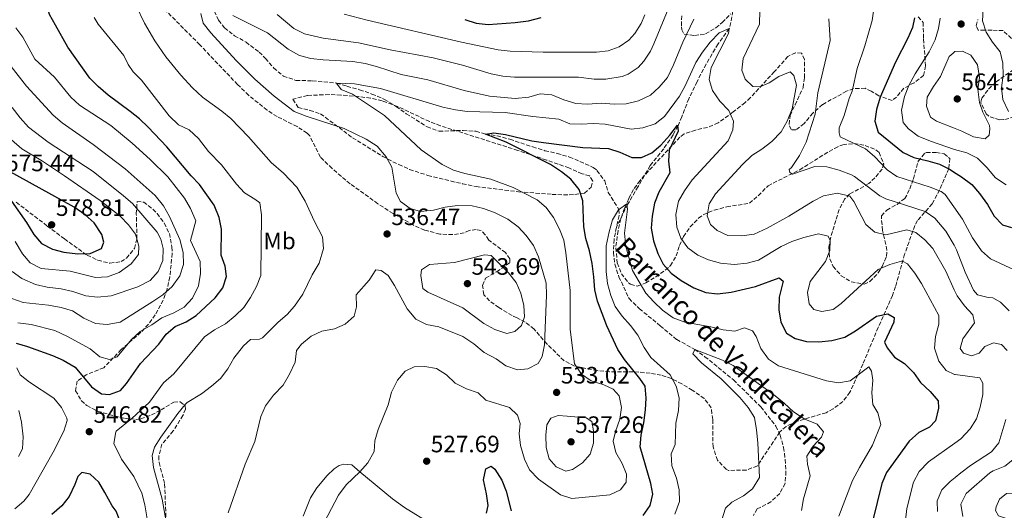
# Model space of a CAD drawing. Units: metres. Extents: x 589590 to 591354, y 4657301 to 4659628.
# Drawn here: x 590721 to 591137, y 4657572 to 4657779 of the extents above; entities that cross this region are included whole.
import ezdxf
from ezdxf.enums import TextEntityAlignment as Align

# ---------------------------------------------------------------- set-up
doc = ezdxf.new("R2010")
doc.units = ezdxf.units.M
doc.header["$MEASUREMENT"] = 0
doc.linetypes.add('DGN Style 3', pattern=[2.435891, 1.739922, -0.695969])
for name, color, linetype, lineweight in [('Barranco lineal', 142, 'DGN Style 3', 13), ('Cota de punto acotado terreno', 7, 'Continuous', 0), ('Curva de nivel directora', 30, 'Continuous', 30), ('Curva de nivel intermedia', 30, 'Continuous', 0), ('Etiqueta de uso rústico', 92, 'Continuous', 0), ('Límite de Autonomía', 7, 'Continuous', 0), ('Línea de cambio de uso (parcela vista)', 92, 'Continuous', 0), ('Punto acotado terreno (símbolo)', 7, 'Continuous', 0), ('Texto de arroyo-regatas y barrancos', 142, 'Continuous', 0), ('Vaguada', 142, 'DGN Style 3', 13), ('Zona arbolada', 92, 'DGN Style 3', 0)]:
    doc.layers.add(name, color=color, linetype=linetype, lineweight=lineweight)
doc.styles.add('Style-Arial', font='arial.ttf')

# ---------------------------------------------------------------- blocks, each defined once
blk = doc.blocks.new('5PATER')
at = {"layer": 'Límite de Autonomía', "linetype": 'Continuous', "lineweight": 0}
h = blk.add_hatch(color=51, dxfattribs=at)
edge = h.paths.add_edge_path()
edge.add_ellipse((0, 0), major_axis=(-0.11, -0.111), ratio=0.999422, start_angle=0, end_angle=360)

msp = doc.modelspace()

# ---------------------------------------------------------------- linework, layer by layer
at = {"layer": 'Barranco lineal', "color": 142, "linetype": 'DGN Style 3', "lineweight": 13}
for points in [[(590803.54, 4657783.02, 534.53), (590805.35, 4657779.19, 533.82), (590807.89, 4657776, 533.04), (590812.15, 4657772.63, 532.57), (590816.95, 4657769.93, 532.41), (590822.49, 4657765.79, 531.94), (590825.23, 4657763.07, 531.55), (590828.65, 4657759.03, 531.08), (590832.75, 4657755.62, 531), (590838.08, 4657753.81, 530.53), (590844.98, 4657753.62, 530.53), (590855.25, 4657752.67, 530), (590859.61, 4657751.31, 529.76), (590864.98, 4657749.85, 528.59), (590870.18, 4657748.04, 527.65), (590875.5, 4657745.75, 527.33), (590880.41, 4657742.81, 527.26), (590884.71, 4657739.72, 526.94), (590893.45, 4657734.18, 526.55), (590898.57, 4657732.33, 526.32), (590908.73, 4657732.64, 526), (590914.15, 4657732.31, 526), (590918.15, 4657731.05, 525), (590923.04, 4657730.4, 525.31), (590928.45, 4657728.91, 525.16), (590938.13, 4657725.69, 523.74), (590943.3, 4657724.08, 523.51), (590948.42, 4657722.91, 522.73), (590953.63, 4657721.42, 522.33), (590963.7, 4657717.03, 522.26), (590965.3, 4657715.73, 522.02), (590968.55, 4657711.37, 520.92), (590970.03, 4657706.46, 520.61), (590974.55, 4657699.26, 520), (590974.65, 4657696.69, 519.14), (590973.52, 4657691.72, 518.51)], [(590973.52, 4657691.72, 518.51), (590972.51, 4657686.59, 518.59), (590972.26, 4657681.13, 518.59), (590972.82, 4657676.07, 518.59), (590974.57, 4657670.84, 518.59), (590978.83, 4657661.61, 518.51), (590983.2, 4657657.31, 517.1), (590992.01, 4657650.13, 516.24), (590998.98, 4657644.28, 515.92), (591006.59, 4657640.13, 515), (591010.9, 4657637.04, 514.06), (591023.01, 4657627.21, 513.04), (591034.59, 4657615.79, 512.02), (591040.9, 4657607.66, 511.31), (591042.71, 4657603.87, 511.16), (591044.19, 4657598.64, 511.16), (591044.83, 4657593.66, 511.16), (591045.18, 4657588.6, 511.16), (591044.77, 4657583.47, 511.16), (591042.53, 4657579.27, 510.92), (591038.84, 4657575.69, 510.77), (591033.04, 4657572.69, 510.37), (591031.41, 4657569.96, 510)]]:
    msp.add_polyline3d(points, dxfattribs=at)
at = {"layer": 'Curva de nivel directora', "color": 30, "linetype": 'Continuous', "lineweight": 30, "flags": 128}
for points, elevation in [([(590775.61, 4657733.98), (590771.91, 4657737.51), (590768.02, 4657740.65), (590758.64, 4657747.54), (590754.42, 4657751.15), (590750.97, 4657754.77), (590741.64, 4657767.84), (590736.39, 4657777.08), (590733.94, 4657781.68), (590731.02, 4657791.7), (590728.46, 4657796), (590724.47, 4657800.07), (590721.42, 4657804.43), (590717.64, 4657807.8)], 550), ([(590909.48, 4657779.56), (590914.24, 4657778.01), (590919.33, 4657777.35), (590930.74, 4657778.23), (590936.33, 4657778.95), (590941.68, 4657780.43)], 550), ([(591099.43, 4657780.25), (591098.63, 4657776.2), (591096.68, 4657771.6), (591091.47, 4657761.46), (591085, 4657746.7), (591083.39, 4657741.54), (591082.77, 4657736.57), (591084.1, 4657731.94), (591094.74, 4657723.29), (591099.28, 4657721.18), (591105.19, 4657719.83), (591109.99, 4657718.34), (591114.5, 4657716.18), (591116.04, 4657715.17), (591119.34, 4657713), (591123.68, 4657709.79), (591126.97, 4657706.02), (591130.31, 4657701.34), (591133.15, 4657696.38), (591136.62, 4657692.81), (591140.5, 4657691.69)], 550), ([(590719.84, 4657642.69), (590724.65, 4657641.31), (590735.16, 4657637.61), (590739.73, 4657635.58), (590744.81, 4657632.61), (590751.7, 4657624.34), (590755.81, 4657621.33), (590759.26, 4657621.02), (590763.89, 4657622.74), (590766.41, 4657625.77), (590772.35, 4657634.12), (590780.12, 4657642.3), (590783.21, 4657646.53), (590787.02, 4657649.79), (590791.63, 4657651.72), (590795.94, 4657654.4), (590803.9, 4657661.96), (590807.19, 4657666.1), (590808.64, 4657670.99), (590808.08, 4657675.25), (590806.5, 4657680), (590806.57, 4657690.91), (590805.54, 4657695.9), (590803.46, 4657701.06), (590797.23, 4657709.82), (590793.78, 4657713.44), (590783.45, 4657725.76), (590775.61, 4657733.98)], 550), ([(590984.85, 4657569.89), (590987.78, 4657574.16), (590988.95, 4657579.02), (590988.11, 4657583.47), (590983.59, 4657598.96), (590984, 4657603.95), (590985.09, 4657609.07), (590985.78, 4657614.52), (590986.14, 4657619.57), (590985.65, 4657624.54), (590983.45, 4657627.87), (590976.89, 4657635.91), (590974.07, 4657640.1), (590969.47, 4657650.15), (590965.52, 4657660.46), (590964.35, 4657665.32), (590964.03, 4657670.84), (590963.26, 4657676.46), (590962.18, 4657681.72), (590960.58, 4657687.04), (590959.69, 4657691.96), (590959.36, 4657702.94), (590957.76, 4657707.67), (590954.19, 4657712.1), (590950.28, 4657715.22), (590945.59, 4657718.26), (590926.87, 4657727.73), (590918.15, 4657731.05), (590921.65, 4657731.7), (590926.6, 4657730.98), (590937.76, 4657728.31), (590942.69, 4657727.51), (590959.28, 4657725.5), (590970.12, 4657725), (590975, 4657723.51), (590979.96, 4657721.18), (590984.09, 4657721.26), (590988.45, 4657723.23), (590992.32, 4657726.39), (590996.1, 4657730.59), (590999.31, 4657734.86), (590999.57, 4657732.4), (590995.8, 4657724.33), (590995.56, 4657719.72), (590996.1, 4657714.73), (590991.43, 4657706.59), (590989.56, 4657701.95), (590988.61, 4657696.45), (590988.25, 4657691.42), (590989.2, 4657685.93), (590990.95, 4657680.62), (590993.28, 4657676.1), (590996.58, 4657672.35), (591000.82, 4657669.24), (591006.27, 4657666.15), (591011.27, 4657664.18), (591016.25, 4657663.67), (591022.07, 4657664.33), (591032.23, 4657666.65), (591042.36, 4657670.32), (591044.03, 4657668.94), (591042.24, 4657662.14), (591042.16, 4657656.8), (591042.95, 4657651.65), (591045.44, 4657646.93), (591049.07, 4657644.77), (591053.9, 4657643.46), (591059, 4657643.29), (591064.58, 4657643.84), (591069.99, 4657645.36), (591074.58, 4657647.93), (591083.4, 4657654.18), (591088.18, 4657655.1), (591090.9, 4657653.67), (591090.8, 4657651.7), (591086.79, 4657643.15), (591087.89, 4657640.73), (591090.98, 4657636.8), (591095.32, 4657634.1), (591099.03, 4657630.34), (591102.02, 4657626.16), (591106.15, 4657622.38), (591109.48, 4657618.34), (591109.7, 4657615.25), (591108.4, 4657609.96), (591105.81, 4657607.21), (591101.35, 4657604.94), (591097.21, 4657601.31), (591087.66, 4657588.07), (591085.65, 4657583.49), (591081.73, 4657567.45)], 525), ([(590717.85, 4657702.72), (590724.23, 4657693.71), (590727.31, 4657688.7), (590730.51, 4657684.87), (590735.13, 4657682.53), (590739.96, 4657681.27), (590745.87, 4657680.51), (590751.12, 4657680.66), (590755.88, 4657682.79), (590756.83, 4657685.39), (590756.01, 4657688.73), (590752.81, 4657693.65), (590749.03, 4657696.94), (590744.31, 4657700.22), (590716, 4657715.86)], 575), ([(590918.55, 4657570.97), (590919.26, 4657574.18), (590918.63, 4657579.14), (590917.27, 4657585.07), (590918.32, 4657589.6), (590920.62, 4657590.78), (590922.13, 4657589.56), (590925.1, 4657584.88), (590926.86, 4657580.2), (590928.96, 4657571.92)], 525), ([(590757.3, 4657579.59), (590754.73, 4657583.99), (590751.13, 4657587.46), (590747.59, 4657588.07), (590745.85, 4657586.48), (590744.65, 4657582.99), (590742.28, 4657577.92), (590739.1, 4657574.06), (590734.93, 4657570.29)], 550), ([(590794.33, 4657479.88), (590794.82, 4657479.95), (590799.57, 4657481.46), (590803.97, 4657484.88), (590805.46, 4657488.84), (590805.42, 4657493.82), (590804.43, 4657498.72), (590803.03, 4657503.57), (590801.11, 4657508.21), (590798.62, 4657513.71), (590795.99, 4657517.96), (590792.09, 4657522.3), (590787.33, 4657526.01), (590778.05, 4657530.51), (590773.97, 4657533.41), (590764.43, 4657546.93), (590763.04, 4657551.9), (590764.72, 4657560.86), (590764.1, 4657566.66), (590762.02, 4657571.77), (590760.42, 4657573.98), (590757.3, 4657579.59)], 550)]:
    msp.add_lwpolyline(points, dxfattribs=dict(at, elevation=elevation))
at = {"layer": 'Curva de nivel intermedia', "color": 30, "linetype": 'Continuous', "lineweight": 0, "flags": 128}
for points, elevation in [([(590830.08, 4657781.67), (590837.23, 4657775.76), (590841.68, 4657773.42), (590849.57, 4657771.63), (590864.51, 4657769.65), (590877.85, 4657766.76), (590896.11, 4657763.36), (590908.51, 4657760.26), (590920.6, 4657756.61), (590925.52, 4657755.6), (590930.5, 4657755.19), (590957.48, 4657755.1), (590964.08, 4657754.27), (590969.07, 4657754.33), (590975.99, 4657755.49), (590978.48, 4657756.47), (590982.66, 4657759.28), (590985.06, 4657761.94), (590987.85, 4657766.13), (590989.39, 4657769.27), (590998.08, 4657790.54)], 540), ([(590838.38, 4657708.72), (590832.83, 4657714.61), (590827.55, 4657719.07), (590817.94, 4657729.95), (590810.56, 4657737.64), (590806.71, 4657740.82), (590798.6, 4657746.7), (590794.3, 4657750.72), (590789.35, 4657755.97), (590783, 4657763.7), (590778.46, 4657770.47), (590774.08, 4657778.04), (590770.56, 4657785.32)], 540), ([(590823.19, 4657611.72), (590825.22, 4657616.29), (590828.59, 4657620.81), (590832.7, 4657625.04), (590835.31, 4657629.63), (590837.69, 4657634.67), (590838.31, 4657639.63), (590840.36, 4657642.35), (590844.53, 4657645.65), (590849.06, 4657647.76), (590854.31, 4657648.77), (590858.87, 4657650.81), (590862.72, 4657654.14), (590863.71, 4657658.16), (590863.58, 4657663.17), (590868.95, 4657669.39), (590871.76, 4657673.7), (590874.04, 4657673.52), (590876.99, 4657671.41), (590879.66, 4657667.17), (590885.09, 4657657.2), (590888.79, 4657652.92), (590893.28, 4657650.71), (590898.51, 4657649.7), (590908.55, 4657645.55), (590913.3, 4657642.5), (590917.64, 4657638.77), (590922.64, 4657636.11), (590926.7, 4657633.21), (590931.75, 4657631.49), (590936, 4657631.86), (590940.46, 4657634.12), (590942.19, 4657637.1), (590943.15, 4657642.01), (590943.99, 4657663.09), (590943.76, 4657668.09), (590940.61, 4657679.3), (590938.48, 4657684.06), (590935.43, 4657688.3), (590932.05, 4657691.98), (590927.6, 4657695.09), (590922.23, 4657697.81), (590917.35, 4657699.66), (590912.49, 4657700.83), (590906.28, 4657700.96), (590901.06, 4657700.29), (590896.15, 4657698.97), (590890.64, 4657698.34), (590886.28, 4657699.7), (590882.2, 4657702.58), (590880.48, 4657706.17), (590878.61, 4657717.11), (590876.22, 4657721.5), (590872.35, 4657726.04), (590867.76, 4657729.01), (590858.49, 4657733.4), (590842.44, 4657738.71), (590837.24, 4657740.72), (590828.87, 4657747.18), (590820.75, 4657754.32), (590812.75, 4657762.18), (590802.1, 4657773.87), (590798.88, 4657778), (590797.79, 4657782.1)], 535), ([(590858.5, 4657781.82), (590868.17, 4657779.26), (590907.99, 4657769.98), (590923.59, 4657766.65), (590928.57, 4657766.19), (590942.59, 4657765.68), (590965.06, 4657765.67), (590969.98, 4657766.31), (590974.67, 4657767.97), (590978.82, 4657770.79), (590981.27, 4657773.59), (590983.97, 4657777.86), (590985.55, 4657781.52)], 545), ([(591034.19, 4657783.26), (591034.02, 4657777.52), (591027.1, 4657763.09), (591026.49, 4657758.13), (591027.87, 4657754.26), (591031.17, 4657751.26), (591034.1, 4657751.07), (591038.01, 4657752.76), (591042.21, 4657755.49), (591046.92, 4657757.46), (591048.51, 4657755.8), (591049.6, 4657751.81), (591047.79, 4657741.83), (591045.69, 4657736.63), (591043.08, 4657732.12), (591039.23, 4657727.98), (591034.91, 4657724.69), (591030.68, 4657722.01), (591026.77, 4657718.22), (591015.35, 4657705.88), (591012.69, 4657701.66), (591011.85, 4657696.56), (591013.26, 4657692.89), (591016.05, 4657690.3), (591020.66, 4657688.31), (591026.49, 4657688.09), (591031.73, 4657688.86), (591037.21, 4657691.31), (591046.36, 4657696.43), (591056.62, 4657702.78), (591061.09, 4657704.98), (591067.01, 4657706.1), (591072.18, 4657704.93), (591073.8, 4657702.62), (591078.89, 4657692.9), (591082.73, 4657689.71), (591087.32, 4657688.49), (591096.21, 4657690.66), (591100.02, 4657689.5), (591103.88, 4657686.42), (591107.31, 4657682.77), (591112.67, 4657673.14), (591116.28, 4657665.32), (591117.48, 4657662.73), (591120.61, 4657658.57), (591124.19, 4657654.76), (591124.84, 4657651.31), (591119.88, 4657644.65), (591118.8, 4657640.48), (591120.23, 4657638.54), (591123.59, 4657637.43), (591126.89, 4657638.6), (591129.28, 4657641.31), (591132.91, 4657642.88), (591136.32, 4657642.13), (591138.62, 4657639.62)], 535), ([(591082.32, 4657783.98), (591081.53, 4657779.05), (591078.45, 4657768.41), (591075.19, 4657758.85), (591073.17, 4657749.18), (591071.91, 4657746.08), (591069.79, 4657739.01), (591067.71, 4657733.79), (591067.69, 4657731.58), (591068.14, 4657729.91), (591078.78, 4657724.9), (591082.53, 4657721.6), (591087.9, 4657715.98), (591092.08, 4657713.2), (591106.15, 4657708.62), (591110.82, 4657706.78), (591112.42, 4657705.59), (591116.11, 4657700.39), (591119.85, 4657695.14), (591124.04, 4657687.24), (591127.79, 4657681.71), (591131.62, 4657678.46), (591141.65, 4657673.78)], 545), ([(591139.21, 4657740.63), (591136.81, 4657745.75), (591136.33, 4657750.69), (591136.94, 4657756.06), (591136.87, 4657761.08), (591135.68, 4657765.93), (591132.49, 4657769.91), (591129.84, 4657774.19), (591128.26, 4657778.94), (591128.52, 4657783.92)], 555), ([(590822.73, 4657702.01), (590820.75, 4657703.63), (590816.3, 4657706.23), (590812.88, 4657709.88), (590806.6, 4657718.1), (590801.17, 4657723.76), (590796.85, 4657729.22), (590792.98, 4657732.88), (590788.42, 4657734.97), (590784.5, 4657738.85), (590772.85, 4657753.92), (590769.27, 4657757.41), (590767.18, 4657760.45), (590765.26, 4657764.26), (590754.41, 4657777.54), (590752.74, 4657780.36)], 545), ([(590811.33, 4657781.28), (590826.09, 4657773.9), (590834.79, 4657766.96), (590839.5, 4657764.35), (590844.34, 4657763.1), (590849.63, 4657762.42), (590862.08, 4657761.73), (590867.25, 4657760.92), (590872.09, 4657759.69), (590882.58, 4657756.33), (590893.84, 4657754.1), (590909.13, 4657749.47), (590919.85, 4657747.19), (590930.74, 4657746.18), (590936.44, 4657746.77), (590941.27, 4657748.17), (590946.25, 4657747.75), (590951.28, 4657745.54), (590956.29, 4657744.06), (590961.28, 4657743.76), (590967.01, 4657744.17), (590972.58, 4657743.76), (590977.58, 4657743.87), (590982.85, 4657745.1), (590987.91, 4657747.53), (590991.64, 4657751), (590995.03, 4657755.05), (590997.68, 4657760.44), (591001.52, 4657770.01), (591006.17, 4657779.67)], 535), ([(591063.26, 4657779.8), (591063.85, 4657770.71), (591058.61, 4657748.56), (591057.45, 4657739.52), (591053.75, 4657727.69), (591050.87, 4657722.06), (591047.54, 4657717.01), (591046.53, 4657716.09), (591046.8, 4657714.91), (591047.95, 4657714.2), (591057.41, 4657717.35), (591062.41, 4657717.3), (591067.65, 4657715.8), (591072.9, 4657713.9), (591074.07, 4657713.2), (591084.78, 4657705.01), (591087.39, 4657703.7), (591104.02, 4657698.33), (591108.13, 4657695.51), (591112.72, 4657690.08), (591116.19, 4657684.14), (591117.3, 4657682.24), (591120.94, 4657672.72), (591124.42, 4657665.11), (591126.07, 4657663.17), (591130.61, 4657662.08), (591132.61, 4657661.98), (591135.88, 4657660.03), (591139.52, 4657656.42)], 540), ([(591110.31, 4657780.13), (591109.7, 4657775.78), (591108.21, 4657771), (591105.74, 4657765.8), (591099.78, 4657756.52), (591097.08, 4657751.61), (591095.2, 4657746.99), (591093.98, 4657741.2), (591094.77, 4657735.97), (591097, 4657733.26), (591101.1, 4657730.26), (591106.26, 4657728.08), (591116.43, 4657724.58), (591121.59, 4657723.13), (591126.06, 4657720.89), (591130.1, 4657716.99), (591133.66, 4657712.58), (591138.25, 4657709.73)], 555), ([(590720.45, 4657651.32), (590726.14, 4657650.66), (590736.15, 4657648.06), (590741.47, 4657645.61), (590751.02, 4657640.4), (590755.16, 4657636.92), (590759.28, 4657635.79), (590762.46, 4657637.01), (590768.51, 4657644.3), (590772.22, 4657647.65), (590777.2, 4657650.44), (590781.36, 4657653.5), (590786.44, 4657655.58), (590790.82, 4657657.98), (590794.39, 4657661.76), (590796.85, 4657667.01), (590797.7, 4657672.22), (590797.6, 4657677.22), (590793.56, 4657686.15), (590795.78, 4657694.43), (590793.54, 4657699.67), (590790.97, 4657703.96), (590783.94, 4657713.08), (590776.46, 4657720.41), (590768.9, 4657727.23), (590759.78, 4657734.73), (590746.53, 4657743.32), (590742.85, 4657746.71), (590736, 4657755.14), (590727.72, 4657762.72), (590722.58, 4657772), (590719.66, 4657776.05)], 555), ([(590880.97, 4657627.17), (590884.25, 4657630.95), (590888.08, 4657632.8), (590892.5, 4657632.96), (590897.41, 4657632.03), (590901.66, 4657629.35), (590905.36, 4657625.86), (590910.12, 4657623.49), (590915.04, 4657621.72), (590918.38, 4657618.72), (590928.27, 4657615.54), (590931.65, 4657612.38), (590932.86, 4657608.75), (590932.42, 4657604.46), (590932.92, 4657599.49), (590934.65, 4657593.73), (590936.76, 4657589.19), (590940.6, 4657585.28), (590949.81, 4657578.66), (590954.62, 4657577.18), (590970.72, 4657578.71), (590975.25, 4657580.78), (590977.64, 4657584.03), (590977.71, 4657587.44), (590975.94, 4657591.95), (590973.25, 4657596.51), (590972.13, 4657601.41), (590973.17, 4657605.5), (590974.99, 4657610.58), (590975.71, 4657615.53), (590974.67, 4657620.46), (590972.17, 4657623.25), (590968.17, 4657625.09), (590962.81, 4657626.83), (590958.71, 4657629.67), (590955.81, 4657634.04), (590954.02, 4657648.57), (590954, 4657664.96), (590952.18, 4657680.91), (590951.22, 4657686.26), (590949.42, 4657690.97), (590946.98, 4657695.89), (590943.84, 4657700.09), (590940.02, 4657703.34), (590929.87, 4657708.57), (590920.39, 4657712.03), (590909.41, 4657714.45), (590904.63, 4657715.9), (590899.79, 4657718.22), (590890.92, 4657724.49), (590875.43, 4657738.9), (590862.03, 4657747.96), (590857.11, 4657750.01), (590855.25, 4657752.67), (590862.8, 4657752.37), (590873.85, 4657750.42), (590900.13, 4657742.5), (590905.52, 4657741.38), (590910.48, 4657740.72), (590926.52, 4657740.24), (590938.17, 4657738.48), (590949.12, 4657737.45), (590953.76, 4657735.37), (590958.65, 4657735.24), (590963.83, 4657735.64), (590968.82, 4657735.28), (590979.71, 4657733.12), (590984.66, 4657733.74), (590989.83, 4657735.41), (590993.76, 4657738.58), (591000.1, 4657747.11), (591002.54, 4657751.48), (591007.02, 4657761.38), (591009.95, 4657765.77), (591013.07, 4657769.91), (591016.92, 4657773.85), (591021.23, 4657775.74), (591020.81, 4657773.62), (591013.5, 4657759.19), (591012.69, 4657754.24), (591014.17, 4657749.47), (591017.26, 4657744.95), (591021.08, 4657741.1), (591023.01, 4657736.51), (591022.65, 4657732.94), (591020.7, 4657728.32), (591005.52, 4657711.74), (591002.23, 4657707.11), (590999.72, 4657702.8), (590998.65, 4657697.11), (590999.08, 4657691.81), (591000.77, 4657687.06), (591003.72, 4657683.03), (591007.88, 4657679.93), (591012.48, 4657677.95), (591017.51, 4657676.58), (591023.34, 4657676.05), (591028.77, 4657676.53), (591033.59, 4657677.88), (591043.08, 4657683.62), (591047.6, 4657685.77)], 530), ([(591119.75, 4657766.21), (591116.53, 4657765.94), (591115.8, 4657765.31), (591114.11, 4657763.85), (591110.42, 4657755.41), (591107.52, 4657751.27), (591104.87, 4657746.73), (591104.63, 4657742.92), (591106.29, 4657738.21), (591108.79, 4657736.51), (591115.95, 4657733.72), (591119.49, 4657732.35), (591124.44, 4657729.94), (591129.4, 4657729.05), (591131.12, 4657730.64), (591131.39, 4657733.29), (591131.15, 4657734.75), (591128.34, 4657740.34), (591126.98, 4657744.47), (591126.32, 4657750.05), (591127.02, 4657755.01), (591126.07, 4657760.33), (591123.34, 4657764.42), (591119.75, 4657766.21)], 560), ([(590717.92, 4657661.7), (590722.73, 4657660), (590733.52, 4657658.82), (590738.85, 4657657.85), (590743.64, 4657656.44), (590748.36, 4657653.39), (590753.32, 4657651.1), (590758.31, 4657650.69), (590763.77, 4657651.67), (590777.52, 4657660.31), (590781.76, 4657663.24), (590785.77, 4657666.66), (590789.02, 4657671.16), (590790.49, 4657675.95), (590790.4, 4657681.09), (590789, 4657686.5), (590784.63, 4657696.33), (590782.06, 4657700.85), (590778.53, 4657705.14), (590765.83, 4657716.41), (590752.31, 4657726.65), (590739.27, 4657735.84), (590735.51, 4657739.14), (590724.16, 4657751.31), (590717.73, 4657759.63)], 560), ([(590733.28, 4657727.72), (590725.03, 4657733.98), (590721.53, 4657737.93), (590718.12, 4657742.41)], 565), ([(590719.38, 4657685.73), (590722.47, 4657680.52), (590725.76, 4657676.77), (590730.41, 4657674.25), (590742.63, 4657673.2), (590753.37, 4657670.45), (590758.35, 4657670.82), (590763.32, 4657672.59), (590768.47, 4657676.34), (590771.53, 4657680.29), (590771.67, 4657683.81), (590770.23, 4657688.8), (590767.25, 4657692.76), (590763.78, 4657696.36), (590755.31, 4657703.05), (590740.27, 4657713.4), (590730.97, 4657719.62), (590722.23, 4657724.84), (590717.79, 4657728.71)], 570), ([(590718.18, 4657673.03), (590722.19, 4657670.05), (590728, 4657667.6), (590732.85, 4657666.36), (590738.86, 4657665.69), (590743.74, 4657664.58), (590749.23, 4657662.71), (590754.22, 4657662.24), (590759.94, 4657662.8), (590771.23, 4657666.53), (590776.47, 4657669.29), (590779.87, 4657673.07), (590781.85, 4657677.67), (590781.93, 4657682.73), (590781, 4657686.67), (590779.42, 4657689.69), (590768.93, 4657701.71), (590765.24, 4657705.08), (590752.36, 4657715.34), (590733.28, 4657727.72)], 565), ([(590783.23, 4657567.29), (590781.52, 4657576.86), (590777.83, 4657590.15), (590777.26, 4657595.23), (590778.22, 4657598.78), (590780.89, 4657603.05), (590788.08, 4657613.03), (590791.25, 4657616.9), (590792.08, 4657617.71), (590798.1, 4657621.28), (590802.42, 4657624.53), (590806.15, 4657627.86), (590809.21, 4657631.95), (590811.78, 4657636.37), (590815.93, 4657641.62), (590818.91, 4657644.32), (590822.64, 4657644.51), (590823.98, 4657645.04), (590830.56, 4657651.69), (590834.37, 4657654.81), (590837.48, 4657658.43), (590840.95, 4657663.46), (590844.95, 4657671.7), (590847.9, 4657676.58), (590849.68, 4657682.8), (590849.28, 4657687.74), (590845.9, 4657694.14), (590842, 4657702.78), (590838.38, 4657708.72)], 540), ([(590775.11, 4657568.46), (590774.18, 4657574.49), (590772.86, 4657579.31), (590769.51, 4657586.35), (590764.34, 4657593.7), (590761.11, 4657600.35), (590761.87, 4657605.33), (590762.14, 4657605.64), (590768.76, 4657610.87), (590776.17, 4657617.89), (590782.08, 4657625.96), (590786.45, 4657629.85), (590799.42, 4657645.49), (590803.62, 4657648.43), (590808.23, 4657650.88), (590812.31, 4657654.31), (590815.97, 4657657.82), (590818.81, 4657662.12), (590821.39, 4657666.65), (590823.24, 4657671.31), (590823.49, 4657697), (590822.73, 4657702.01)], 545), ([(590998.58, 4657608.94), (590999.71, 4657614.27), (591000.04, 4657619.69), (590998.83, 4657624.53), (590996.23, 4657629.4), (590987.99, 4657636.74), (590985.17, 4657640.87), (590982.53, 4657646.18), (590979.51, 4657650.16), (590975.9, 4657654.15), (590973.01, 4657658.22), (590971.19, 4657662.88), (590969.71, 4657667.98), (590969.15, 4657673.06), (590969.22, 4657683.89), (590970.49, 4657689.76), (590971.9, 4657694.84), (590974.4, 4657699.15), (590977.94, 4657701.61), (590978.2, 4657699.36), (590976.86, 4657689.26), (590977.45, 4657683.59), (590980.36, 4657673.45), (590985.95, 4657663.93), (590989.28, 4657660.21), (590992.99, 4657656.77), (590997.56, 4657653.49), (591002.47, 4657651.66), (591013.35, 4657649.71), (591018.56, 4657648.34), (591023.61, 4657647.85), (591027.68, 4657649.18), (591031.08, 4657647.91), (591032.58, 4657645.53), (591034.55, 4657640.57), (591037.8, 4657635.96), (591042.07, 4657633.16), (591062.24, 4657626.79), (591067.41, 4657625.98), (591072.31, 4657626.86), (591080.16, 4657632.69), (591081.38, 4657630.96), (591081.87, 4657627.06), (591081.46, 4657621.76), (591081.85, 4657616.78), (591083.99, 4657613.35), (591085.27, 4657608.45), (591081.74, 4657599.64), (591076.18, 4657590.19), (591073.34, 4657584.75), (591067.5, 4657569.59)], 520), ([(591047.6, 4657685.77), (591052.7, 4657687.45), (591058.87, 4657688.94), (591062.99, 4657688.02), (591063.9, 4657686.08), (591063.74, 4657681.91), (591061.89, 4657677.31), (591055.35, 4657668.82), (591054.27, 4657664.21), (591054.94, 4657659.31), (591056.97, 4657656.93), (591060.33, 4657656.17), (591065.12, 4657657.05), (591068.51, 4657659.55), (591084.18, 4657673.82), (591089.13, 4657675.98), (591093.95, 4657677.43), (591094.41, 4657677.46), (591096.48, 4657676.28), (591099.61, 4657672.37), (591102.47, 4657667.95), (591109.77, 4657654.48), (591109.82, 4657650.75), (591108.33, 4657645.58), (591108, 4657640.59), (591109.76, 4657635.09), (591112.89, 4657631.17), (591116.45, 4657629.58), (591116.65, 4657629.49), (591127.08, 4657628.14), (591128.34, 4657625.81), (591128.34, 4657621.08), (591127.2, 4657615.67), (591125.63, 4657610.79), (591123.05, 4657606.51), (591119.09, 4657602.34), (591116.59, 4657600.56), (591105.44, 4657592.63), (591101.43, 4657588.49), (591099.13, 4657584.04), (591096.23, 4657572.96), (591095.63, 4657567.99)], 530), ([(590917.77, 4657680.1), (590905.14, 4657676.8), (590894.49, 4657675.97), (590891.18, 4657673.79), (590890.84, 4657671.31), (590891.71, 4657665.88), (590893.79, 4657664.34), (590908.62, 4657657.66), (590917.51, 4657651.12), (590922.06, 4657648.51), (590927.22, 4657646.81), (590930.64, 4657647.67), (590933.4, 4657650.25), (590934.71, 4657653.85), (590934.36, 4657658.67), (590933.08, 4657663.82), (590931.16, 4657668.44), (590927.89, 4657672.43), (590920.55, 4657679.76), (590917.77, 4657680.1)], 540), ([(591142.33, 4657652.28), (591144.31, 4657648.47), (591148.96, 4657642.75), (591152.13, 4657635.45), (591153.19, 4657631.1), (591153.08, 4657626.89), (591149.44, 4657614.2), (591145.51, 4657608.43), (591143.57, 4657603.82), (591143.17, 4657598.77), (591141.76, 4657593.98), (591137.68, 4657590.79), (591132.68, 4657588.82), (591131.38, 4657588.01), (591121.28, 4657579.29), (591119.08, 4657574.76), (591119.97, 4657569.53)], 540), ([(591018.06, 4657568.09), (591019.59, 4657573.1), (591022.26, 4657575.52), (591027.15, 4657578.21), (591031.08, 4657581.27), (591034.04, 4657586.01), (591033.33, 4657600.63), (591032.78, 4657606.13), (591031.86, 4657611.32), (591029.18, 4657615.54), (591025.72, 4657619.84), (591017.76, 4657627.66), (591009.51, 4657634.4), (591005.85, 4657638.29), (591006.59, 4657640.13), (591018.35, 4657635.56), (591022.85, 4657633.37), (591039.94, 4657621.12), (591044.44, 4657617.47), (591048.42, 4657613.7), (591053.13, 4657610.6), (591058.37, 4657608.55), (591061.07, 4657605.23), (591060.21, 4657603.07), (591056.68, 4657599.21), (591053.93, 4657594.99), (591054.32, 4657591.61), (591055.39, 4657586.69), (591052.62, 4657576.93), (591051.75, 4657572.01)], 515), ([(590720.04, 4657632.3), (590721.53, 4657629.36), (590725.43, 4657626.23), (590735.78, 4657619.57), (590738.9, 4657615.61), (590741.29, 4657611.08), (590741.4, 4657610.14), (590739.92, 4657605.58), (590735.38, 4657596.66), (590725.26, 4657578.77), (590723.03, 4657576.06), (590719.24, 4657572.8)], 545), ([(590848.63, 4657564.36), (590856.06, 4657578.58), (590859.35, 4657582.93), (590865.12, 4657588.45), (590868.49, 4657592.14), (590871.15, 4657596.98), (590871.38, 4657601.52), (590872.8, 4657606.32), (590876.98, 4657616.72), (590878.39, 4657622.05), (590880.97, 4657627.17)], 530), ([(590720.91, 4657614.28), (590722.12, 4657609.4), (590722.78, 4657603.17), (590722.46, 4657598.17), (590720.75, 4657594.82)], 540), ([(590809.43, 4657571.08), (590816.53, 4657591.58), (590820.64, 4657601.19), (590823.19, 4657611.72)], 535), ([(590948.83, 4657612.26), (590945.77, 4657611.01), (590944.14, 4657608.21), (590943.74, 4657603.88), (590943.85, 4657598.74), (590945.09, 4657593.87), (590948.11, 4657590.47), (590952.15, 4657588.71), (590954.93, 4657589.41), (590959.12, 4657592.14), (590962.42, 4657595.89), (590963.78, 4657600.57), (590963.86, 4657605.66), (590963.14, 4657609.64), (590960.66, 4657611.15), (590952.68, 4657611.95), (590948.83, 4657612.26)], 535), ([(590998.23, 4657570.57), (591000.2, 4657575.86), (591000.09, 4657580.75), (590998.93, 4657585.66), (590996.97, 4657590.98), (590996.64, 4657595.98), (590998.29, 4657599.92), (590998.58, 4657608.94)], 520), ([(591138.16, 4657610.52), (591135.14, 4657600.6), (591132.05, 4657596.89), (591123.13, 4657591.06), (591119.1, 4657588.02), (591116.66, 4657586.04), (591114.52, 4657584.29), (591111, 4657580.74), (591109.07, 4657576.19), (591109.15, 4657571.69)], 535), ([(591139.2, 4657568.4), (591135.04, 4657569.77), (591133.77, 4657571.99), (591133.95, 4657573.63), (591135.38, 4657576.79), (591138.37, 4657579.21), (591143.79, 4657579.48), (591145.94, 4657577.62), (591146.88, 4657574.2), (591145.84, 4657570.83), (591143.34, 4657568.97), (591139.2, 4657568.4)], 545)]:
    msp.add_lwpolyline(points, dxfattribs=dict(at, elevation=elevation))
at = {"layer": 'Línea de cambio de uso (parcela vista)', "color": 92, "linetype": 'Continuous', "lineweight": 0}
msp.add_polyline3d([(590841.07, 4657569.7, 530.11), (590844.16, 4657577.37, 530.42), (590846.82, 4657581.58, 530.67), (590851.24, 4657586.78, 530.97), (590854.24, 4657589.68, 530.87), (590856.36, 4657591.13, 530.92), (590858.32, 4657591.62, 530.87), (590861.73, 4657591.36, 530.47), (590865.12, 4657588.45, 530.32), (590878.83, 4657576.92, 528.12), (590883.95, 4657573.36, 527.31), (590895.31, 4657566.29, 526.15)], dxfattribs=at)
at = {"layer": 'Vaguada', "color": 142, "linetype": 'DGN Style 3', "lineweight": 13}
msp.add_polyline3d([(591022.69, 4657783.1, 531.8), (591021.92, 4657778.28, 530.66), (591021.23, 4657775.74, 530), (591016.45, 4657769.19, 530.86), (591011.43, 4657760.69, 530), (591007.59, 4657753.24, 530), (591004.09, 4657746.01, 529.76), (591001.14, 4657738.46, 526.55), (590999.53, 4657734.59, 525.05), (590997.43, 4657730.73, 525), (590993.49, 4657724.93, 525), (590987.8, 4657717.81, 525), (590982.66, 4657708.94, 523.01), (590978.25, 4657701.38, 520.12), (590973.52, 4657691.72, 518.51)], dxfattribs=at)
at = {"layer": 'Zona arbolada', "color": 92, "linetype": 'DGN Style 3', "lineweight": 0}
for points in [[(591101.05, 4657780.66, 555.78), (591103.16, 4657778.3, 555.8), (591103.3, 4657771.32, 556.4), (591104.17, 4657759.95, 559.61), (591103.36, 4657755.85, 559.41), (591099.32, 4657752.83, 559.04), (591095.04, 4657750.48, 558.51), (591091.94, 4657746.77, 557.28), (591090.01, 4657745.34, 556.4), (591084.43, 4657747.34, 555), (591081.23, 4657749.18, 551.42), (591078.65, 4657750.47, 549.28), (591073.73, 4657750.35, 548.61), (591070.73, 4657749.21, 548.27), (591060.61, 4657743.6, 547.17), (591056.59, 4657739.95, 545.76), (591052.87, 4657735.59, 543.47), (591049.39, 4657732.86, 541.54), (591047.36, 4657732.98, 541.05), (591046.45, 4657735.2, 541.05), (591046.9, 4657738.94, 540.95), (591048.99, 4657743.43, 540.18), (591052.4, 4657750.71, 540.15), (591052.95, 4657754.97, 540.15), (591053.02, 4657762.62, 540.35), (591051.71, 4657765.36, 539.85), (591049.19, 4657765.49, 539.75), (591045.99, 4657763.92, 539.85), (591040.25, 4657757.48, 539.54), (591030.2, 4657746.55, 537.63), (591027.83, 4657744.35, 537.34), (591022.81, 4657740.44, 537.34), (591016.5, 4657735.83, 535.53), (591011.99, 4657733.92, 534.98), (591006.91, 4657732.82, 534.43), (591002.18, 4657731.17, 533.88), (591000.32, 4657729.81, 533.62), (590987.04, 4657715.54, 531.52), (590983.5, 4657711.46, 531.72), (590980.78, 4657707.69, 529.8), (590978.69, 4657703.83, 526.66), (590976.93, 4657699.86, 525.3), (590975.36, 4657695.24, 525.72), (590974.19, 4657690.31, 526.24), (590973.24, 4657683.07, 527.12), (590973.89, 4657676.66, 527.9), (590975.59, 4657672.11, 527.12), (590978.82, 4657668.16, 526.21), (590979.46, 4657667.62, 526.3), (590982.38, 4657666.82, 527.1), (590985.89, 4657668.28, 528.41), (590990.14, 4657670.77, 529.29), (590994.17, 4657673.58, 529.8), (590996.33, 4657675.54, 530.31), (590998.81, 4657679.61, 532.1), (591000.12, 4657684.02, 534.29), (591001.89, 4657687.87, 535.63), (591004.74, 4657691.87, 536.26), (591008.15, 4657695.51, 536.81), (591010.19, 4657696.99, 537.14), (591014.82, 4657698.99, 537.92), (591020.14, 4657700.34, 538.84), (591029.71, 4657701.9, 540.95), (591033.5, 4657705.1, 541.25), (591037.64, 4657709.28, 541.45), (591051, 4657716.04, 542.72), (591061.33, 4657722.54, 544.51), (591065.75, 4657725.07, 546.04), (591069.14, 4657726.62, 547.27), (591073.98, 4657727.11, 548.35), (591078.64, 4657726.27, 548.37), (591083.16, 4657724.48, 547.47), (591084.52, 4657723.39, 547.17), (591086.47, 4657718.45, 546.28), (591085.79, 4657716.29, 545.86), (591082.75, 4657712.62, 544.56), (591080.14, 4657710.18, 543.36), (591072.08, 4657705.72, 539.12), (591069.96, 4657703.59, 538.24), (591067.64, 4657699.21, 537.38), (591063.98, 4657687.06, 535.32), (591063.3, 4657683.31, 534.73), (591063.69, 4657678.43, 534.52), (591065.13, 4657675.17, 534.43), (591068.52, 4657671.27, 533.95), (591072.71, 4657668.7, 533.46), (591078.17, 4657667.73, 533.06), (591080.64, 4657668.81, 532.92), (591084.15, 4657672.48, 533.25), (591085.83, 4657675.19, 534.02), (591087.63, 4657679.43, 536.27), (591087.85, 4657682.11, 537.54), (591086.02, 4657690.4, 539.84), (591085.49, 4657695.36, 540.59), (591085.61, 4657696.51, 540.85), (591087.74, 4657699.01, 542.45), (591092.1, 4657701.4, 543.67), (591095.39, 4657703.82, 544.76), (591097.52, 4657707.95, 546.55), (591099.01, 4657712.25, 548.77), (591101.08, 4657719.65, 554.49), (591103.82, 4657723.01, 557.11), (591104.51, 4657723.32, 557.3), (591108.67, 4657723.33, 557.1), (591112.05, 4657722.79, 556.6), (591114.45, 4657720.81, 556.2), (591113.95, 4657716.5, 553.74), (591110.12, 4657707.52, 548.87), (591106.98, 4657701.61, 545.76), (591100.79, 4657694.55, 542.18), (591099.6, 4657692.48, 541.45), (591095.33, 4657680.34, 538.94), (591091.46, 4657666.66, 534.05), (591090.14, 4657662.97, 533.02), (591084.15, 4657649.41, 530.73), (591077.65, 4657633.85, 527.2), (591072.2, 4657622.03, 525.29), (591069.17, 4657618.09, 524.62), (591065.14, 4657615.05, 523.94), (591062.15, 4657613.39, 523.49), (591049.74, 4657609.7, 521.68), (591045.19, 4657607.6, 520.45), (591042.56, 4657605.24, 519.87), (591033.07, 4657590.89, 520.38), (591028.45, 4657589.16, 520.36), (591020.92, 4657588.98, 520.63), (591019.96, 4657589.47, 520.68), (591016.22, 4657593.28, 520.77), (591014.34, 4657598.92, 520.88), (591014.19, 4657610.53, 522.69), (591013.57, 4657615.42, 522.69), (591010.62, 4657619.41, 523.09), (591005.57, 4657622.84, 523.69), (591001.21, 4657625.53, 524.27), (590996.79, 4657627.8, 524.94), (590992.47, 4657629.23, 525.7), (590987.75, 4657630.04, 526.99), (590982.98, 4657630.5, 528.56), (590980.51, 4657630.62, 529.21), (590970.64, 4657630.69, 530.81), (590965.42, 4657631.16, 532.23), (590955.78, 4657633.05, 534.96), (590951.32, 4657635.4, 536.33), (590944.19, 4657642.35, 537.27), (590938.65, 4657648.77, 540.35), (590934.96, 4657651.59, 542.17), (590931.5, 4657653.46, 543.66), (590929.4, 4657654.41, 543.66), (590923.83, 4657657.8, 545.17), (590919.91, 4657660.71, 545.24), (590917.51, 4657663.25, 545.27), (590916.93, 4657667.16, 545.27), (590918.24, 4657670.23, 544.86), (590922.89, 4657672.96, 543.76), (590928.48, 4657676.82, 542.36), (590928.44, 4657678.41, 542.26), (590926.56, 4657681.05, 542.26), (590919.52, 4657686.3, 540.95), (590918.1, 4657688.57, 541.55), (590916.32, 4657690.39, 541.45), (590914.22, 4657690.77, 540.55), (590911.28, 4657690.43, 539.85), (590909.22, 4657689.43, 539.85), (590904.33, 4657688.61, 540.61), (590898.88, 4657688.86, 540.93), (590892.38, 4657690.5, 541.15), (590887.7, 4657692.62, 541.19), (590879.09, 4657697.49, 541.19), (590872.72, 4657701.69, 541.5), (590860.96, 4657710.1, 542.36), (590853.32, 4657716.58, 542.61), (590848.42, 4657721.37, 542.76), (590843.86, 4657730.35, 542.94), (590842.76, 4657731.49, 542.96), (590838.58, 4657734.26, 542.94), (590830.08, 4657738.49, 542.56), (590825.88, 4657741.24, 542.67), (590818.06, 4657747.49, 543.13), (590813.4, 4657752, 543.36), (590797.41, 4657768.88, 543.8), (590783.31, 4657783.03, 544.4)], [(590917.51, 4657663.25, 545.27), (590916.93, 4657667.16, 545.27), (590918.24, 4657670.23, 544.86), (590922.89, 4657672.96, 543.76), (590928.48, 4657676.82, 542.36), (590928.44, 4657678.41, 542.26), (590926.56, 4657681.05, 542.26), (590919.52, 4657686.3, 540.95), (590918.1, 4657688.57, 541.55), (590916.32, 4657690.39, 541.45), (590914.22, 4657690.77, 540.55), (590911.28, 4657690.43, 539.85), (590909.22, 4657689.43, 539.85), (590904.33, 4657688.61, 540.61), (590898.88, 4657688.86, 540.93), (590892.38, 4657690.5, 541.15), (590887.7, 4657692.62, 541.19), (590879.09, 4657697.49, 541.19), (590872.72, 4657701.69, 541.5), (590860.96, 4657710.1, 542.36), (590853.32, 4657716.58, 542.61), (590848.42, 4657721.37, 542.76), (590843.86, 4657730.35, 542.94), (590842.76, 4657731.49, 542.96), (590838.58, 4657734.26, 542.94), (590830.08, 4657738.49, 542.56), (590825.88, 4657741.24, 542.67), (590818.06, 4657747.49, 543.13), (590813.4, 4657752, 543.36), (590797.41, 4657768.88, 543.8), (590783.31, 4657783.03, 544.4)], [(591001.1, 4657781.06, 541.04), (591001.01, 4657776.49, 538.93), (591001.09, 4657775.22, 538.74), (591002.1, 4657773.31, 538.74), (591006.56, 4657772.7, 538.84), (591011.19, 4657773.48, 538.84), (591015.54, 4657775.97, 538.87), (591018.22, 4657778.25, 538.94), (591021.76, 4657781.88, 539.24)], [(591001.1, 4657781.06, 541.04), (591001.01, 4657776.49, 538.93), (591001.09, 4657775.22, 538.74), (591002.1, 4657773.31, 538.74), (591006.56, 4657772.7, 538.84), (591011.19, 4657773.48, 538.84), (591015.54, 4657775.97, 538.87), (591018.22, 4657778.25, 538.94), (591021.76, 4657781.88, 539.24)], [(591101.05, 4657780.66, 555.78), (591103.16, 4657778.3, 555.8), (591103.3, 4657771.32, 556.4), (591104.17, 4657759.95, 559.61), (591103.36, 4657755.85, 559.41), (591099.32, 4657752.83, 559.04), (591095.04, 4657750.48, 558.51), (591091.94, 4657746.77, 557.28), (591090.01, 4657745.34, 556.4), (591084.43, 4657747.34, 555), (591081.23, 4657749.18, 551.42), (591078.65, 4657750.47, 549.28), (591073.73, 4657750.35, 548.61), (591070.73, 4657749.21, 548.27), (591060.61, 4657743.6, 547.17), (591056.59, 4657739.95, 545.76), (591052.87, 4657735.59, 543.47), (591049.39, 4657732.86, 541.54), (591047.36, 4657732.98, 541.05), (591046.45, 4657735.2, 541.05), (591046.9, 4657738.94, 540.95), (591048.99, 4657743.43, 540.18), (591052.4, 4657750.71, 540.15), (591052.95, 4657754.97, 540.15), (591053.02, 4657762.62, 540.35), (591051.71, 4657765.36, 539.85), (591049.19, 4657765.49, 539.75), (591045.99, 4657763.92, 539.85), (591040.25, 4657757.48, 539.54), (591030.2, 4657746.55, 537.63), (591027.83, 4657744.35, 537.34), (591022.81, 4657740.44, 537.34), (591016.5, 4657735.83, 535.53), (591011.99, 4657733.92, 534.98), (591006.91, 4657732.82, 534.43), (591002.18, 4657731.17, 533.88), (591000.32, 4657729.81, 533.62), (590987.04, 4657715.54, 531.52), (590983.5, 4657711.46, 531.72), (590980.78, 4657707.69, 529.8), (590978.69, 4657703.83, 526.66), (590976.93, 4657699.86, 525.3), (590975.36, 4657695.24, 525.72), (590974.19, 4657690.31, 526.24), (590973.24, 4657683.07, 527.12), (590973.89, 4657676.66, 527.9), (590975.59, 4657672.11, 527.12), (590978.82, 4657668.16, 526.21), (590979.46, 4657667.62, 526.3), (590982.38, 4657666.82, 527.1), (590985.89, 4657668.28, 528.41)], [(591140.45, 4657771.5, 552.79), (591136.84, 4657774.92, 553.39), (591132.23, 4657774.97, 554.97), (591129.07, 4657774.99, 556.5), (591126.45, 4657775.01, 558.41), (591125.55, 4657776.87, 558.41), (591126.29, 4657779.48, 557.71)], [(591140.45, 4657771.5, 552.79), (591136.84, 4657774.92, 553.39), (591132.23, 4657774.97, 554.97), (591129.07, 4657774.99, 556.5), (591126.45, 4657775.01, 558.41), (591125.55, 4657776.87, 558.41), (591126.29, 4657779.48, 557.71)], [(591141.74, 4657738.35, 558.91), (591137.22, 4657737.21, 560.85), (591135.41, 4657737.07, 561.62), (591130.93, 4657738.66, 562.71), (591129.73, 4657739.64, 562.83), (591127.51, 4657744.59, 562.78), (591127.99, 4657746.28, 562.43), (591130.79, 4657750.12, 561.02), (591134.01, 4657753.21, 559.51), (591141.2, 4657758.23, 556.1)], [(591141.74, 4657738.35, 558.91), (591137.22, 4657737.21, 560.85), (591135.41, 4657737.07, 561.62), (591130.93, 4657738.66, 562.71), (591129.73, 4657739.64, 562.83), (591127.51, 4657744.59, 562.78), (591127.99, 4657746.28, 562.43), (591130.79, 4657750.12, 561.02), (591134.01, 4657753.21, 559.51), (591141.2, 4657758.23, 556.1)], [(590852.09, 4657747.81, 537.67), (590842.89, 4657747.43, 538.57), (590836.77, 4657745.82, 539.44), (590839.05, 4657742.36, 540.65), (590843.96, 4657741.12, 541.35), (590848.48, 4657739.65, 541.55), (590862, 4657729.56, 541.05), (590874.74, 4657721.67, 540.71), (590881.52, 4657718.19, 540.42), (590886.1, 4657716.19, 540.08), (590893.87, 4657713.61, 539.54), (590903.6, 4657711.23, 539.7), (590908.46, 4657710.15, 539.45), (590914.17, 4657708.95, 538.54), (590932.08, 4657706.74, 535.93), (590946.3, 4657705.63, 533.92), (590951.17, 4657705.41, 532.58), (590955.95, 4657705.58, 530.82), (590959.98, 4657706.18, 530.01), (590962.88, 4657708.67, 530.31), (590963.52, 4657711.23, 530.31), (590962.15, 4657713.45, 530.31), (590958.97, 4657714.35, 530.31), (590953.44, 4657716.82, 530.31), (590943.98, 4657720.11, 530.35), (590931.78, 4657724.21, 530.91), (590899.14, 4657734.62, 534.73), (590894.51, 4657736.39, 535.25), (590881.04, 4657742.79, 536.73), (590874.52, 4657745.17, 537.33), (590869.61, 4657746.28, 537.49), (590864.65, 4657746.96, 537.36), (590857.08, 4657747.59, 537.33), (590852.09, 4657747.81, 537.67)], [(590985.89, 4657668.28, 528.41), (590990.14, 4657670.77, 529.29), (590994.17, 4657673.58, 529.8), (590996.33, 4657675.54, 530.31), (590998.81, 4657679.61, 532.1), (591000.12, 4657684.02, 534.29), (591001.89, 4657687.87, 535.63), (591004.74, 4657691.87, 536.26), (591008.15, 4657695.51, 536.81), (591010.19, 4657696.99, 537.14), (591014.82, 4657698.99, 537.92), (591020.14, 4657700.34, 538.84), (591029.71, 4657701.9, 540.95), (591033.5, 4657705.1, 541.25), (591037.64, 4657709.28, 541.45), (591051, 4657716.04, 542.72), (591061.33, 4657722.54, 544.51), (591065.75, 4657725.07, 546.04), (591069.14, 4657726.62, 547.27), (591073.98, 4657727.11, 548.35), (591078.64, 4657726.27, 548.37), (591083.16, 4657724.48, 547.47), (591084.52, 4657723.39, 547.17), (591086.47, 4657718.45, 546.28), (591085.79, 4657716.29, 545.86), (591082.75, 4657712.62, 544.56), (591080.14, 4657710.18, 543.36), (591072.08, 4657705.72, 539.12), (591069.96, 4657703.59, 538.24), (591067.64, 4657699.21, 537.38), (591063.98, 4657687.06, 535.32), (591063.3, 4657683.31, 534.73), (591063.69, 4657678.43, 534.52), (591065.13, 4657675.17, 534.43), (591068.52, 4657671.27, 533.95), (591072.71, 4657668.7, 533.46), (591078.17, 4657667.73, 533.06), (591080.64, 4657668.81, 532.92), (591084.15, 4657672.48, 533.25), (591085.83, 4657675.19, 534.02), (591087.63, 4657679.43, 536.27), (591087.85, 4657682.11, 537.54), (591086.02, 4657690.4, 539.84), (591085.49, 4657695.36, 540.59), (591085.61, 4657696.51, 540.85), (591087.74, 4657699.01, 542.45), (591092.1, 4657701.4, 543.67), (591095.39, 4657703.82, 544.76), (591097.52, 4657707.95, 546.55), (591099.01, 4657712.25, 548.77), (591101.08, 4657719.65, 554.49), (591103.82, 4657723.01, 557.11), (591104.51, 4657723.32, 557.3), (591108.67, 4657723.33, 557.1), (591112.05, 4657722.79, 556.6), (591114.45, 4657720.81, 556.2), (591113.95, 4657716.5, 553.74), (591110.12, 4657707.52, 548.87), (591106.98, 4657701.61, 545.76), (591100.79, 4657694.55, 542.18), (591099.6, 4657692.48, 541.45), (591095.33, 4657680.34, 538.94), (591091.46, 4657666.66, 534.05), (591090.14, 4657662.97, 533.02), (591084.15, 4657649.41, 530.73), (591077.65, 4657633.85, 527.2), (591072.2, 4657622.03, 525.29), (591069.17, 4657618.09, 524.62), (591065.14, 4657615.05, 523.94), (591062.15, 4657613.39, 523.49), (591049.74, 4657609.7, 521.68), (591045.19, 4657607.6, 520.45), (591042.56, 4657605.24, 519.87), (591033.07, 4657590.89, 520.38), (591028.45, 4657589.16, 520.36), (591020.92, 4657588.98, 520.63), (591019.96, 4657589.47, 520.68), (591016.22, 4657593.28, 520.77), (591014.34, 4657598.92, 520.88), (591014.19, 4657610.53, 522.69), (591013.57, 4657615.42, 522.69), (591010.62, 4657619.41, 523.09), (591005.57, 4657622.84, 523.69), (591001.21, 4657625.53, 524.27), (590996.79, 4657627.8, 524.94), (590992.47, 4657629.23, 525.7), (590987.75, 4657630.04, 526.99), (590982.98, 4657630.5, 528.56), (590980.51, 4657630.62, 529.21), (590970.64, 4657630.69, 530.81), (590965.42, 4657631.16, 532.23), (590955.78, 4657633.05, 534.96), (590951.32, 4657635.4, 536.33), (590944.19, 4657642.35, 537.27), (590938.65, 4657648.77, 540.35), (590934.96, 4657651.59, 542.17), (590931.5, 4657653.46, 543.66), (590929.4, 4657654.41, 543.66), (590923.83, 4657657.8, 545.17), (590919.91, 4657660.71, 545.24), (590917.51, 4657663.25, 545.27)], [(590719.84, 4657702.28, 579.45), (590732.94, 4657692.26, 579.28), (590740.25, 4657686.79, 578.81), (590749.83, 4657679.97, 577.14), (590754.36, 4657677.76, 576.21), (590759.46, 4657676.54, 575.14), (590764.13, 4657677.2, 574.05), (590766.41, 4657678.69, 573.53), (590769.78, 4657682.79, 572.67), (590770.86, 4657686.92, 571.93), (590770.59, 4657697.3, 569.62), (590770.95, 4657702.59, 568.01), (590773.72, 4657702.36, 568.01), (590777.63, 4657699.33, 567.67), (590779.38, 4657697.48, 567.41), (590782.38, 4657693.46, 566.55), (590784.55, 4657689.09, 565.7), (590785.64, 4657683.4, 565.09), (590785.7, 4657680.62, 564.8), (590784.79, 4657670.72, 563.74), (590783.6, 4657665.57, 562.99), (590781.93, 4657660.94, 562.19), (590778.61, 4657654.77, 561.16), (590775.7, 4657650.77, 560.45), (590772.55, 4657647.34, 559.78), (590764.22, 4657640.07, 558.78), (590760.86, 4657636.52, 558.02), (590756.8, 4657632.38, 556.47), (590749.42, 4657629.41, 553.16), (590745.65, 4657626.67, 551.45), (590744.95, 4657622.67, 550.35), (590747.34, 4657618.48, 549.35), (590749.67, 4657616.41, 548.95), (590754.25, 4657614.06, 548.87), (590758.94, 4657612.62, 549.02), (590765.55, 4657611.01, 548.42), (590770.5, 4657610.55, 547.69), (590772.48, 4657610.81, 547.34), (590776.98, 4657612.45, 545.99), (590781.04, 4657614.54, 544.93), (590786.47, 4657617.83, 544.93), (590789.19, 4657617.96, 544.73), (590791.18, 4657616.24, 544.73), (590791.37, 4657614.91, 544.73), (590790.32, 4657612.24, 544.83), (590786.2, 4657605.65, 544.83), (590781.43, 4657600.04, 544.73), (590780.09, 4657595.11, 544.83), (590780.23, 4657592.3, 544.93), (590782.56, 4657583.28, 545.44), (590783.23, 4657566.27, 545.84)], [(590719.84, 4657702.28, 579.45), (590732.94, 4657692.26, 579.28), (590740.25, 4657686.79, 578.81), (590749.83, 4657679.97, 577.14), (590754.36, 4657677.76, 576.21), (590759.46, 4657676.54, 575.14), (590764.13, 4657677.2, 574.05), (590766.41, 4657678.69, 573.53), (590769.78, 4657682.79, 572.67), (590770.86, 4657686.92, 571.93), (590770.59, 4657697.3, 569.62), (590770.95, 4657702.59, 568.01), (590773.72, 4657702.36, 568.01), (590777.63, 4657699.33, 567.67)], [(590777.63, 4657699.33, 567.67), (590779.38, 4657697.48, 567.41), (590782.38, 4657693.46, 566.55), (590784.55, 4657689.09, 565.7), (590785.64, 4657683.4, 565.09), (590785.7, 4657680.62, 564.8), (590784.79, 4657670.72, 563.74), (590783.6, 4657665.57, 562.99), (590781.93, 4657660.94, 562.19), (590778.61, 4657654.77, 561.16), (590775.7, 4657650.77, 560.45), (590772.55, 4657647.34, 559.78), (590764.22, 4657640.07, 558.78), (590760.86, 4657636.52, 558.02), (590756.8, 4657632.38, 556.47), (590749.42, 4657629.41, 553.16), (590745.65, 4657626.67, 551.45), (590744.95, 4657622.67, 550.35), (590747.34, 4657618.48, 549.35), (590749.67, 4657616.41, 548.95), (590754.25, 4657614.06, 548.87), (590758.94, 4657612.62, 549.02), (590765.55, 4657611.01, 548.42), (590770.5, 4657610.55, 547.69), (590772.48, 4657610.81, 547.34), (590776.98, 4657612.45, 545.99), (590781.04, 4657614.54, 544.93), (590786.47, 4657617.83, 544.93), (590789.19, 4657617.96, 544.73), (590791.18, 4657616.24, 544.73), (590791.37, 4657614.91, 544.73), (590790.32, 4657612.24, 544.83), (590786.2, 4657605.65, 544.83), (590781.43, 4657600.04, 544.73), (590780.09, 4657595.11, 544.83), (590780.23, 4657592.3, 544.93), (590782.56, 4657583.28, 545.44), (590783.23, 4657566.27, 545.84)]]:
    msp.add_polyline3d(points, dxfattribs=at)

# ---------------------------------------------------------------- block references
at = {"layer": 'Punto acotado terreno (símbolo)', "color": 7, "linetype": 'Continuous', "lineweight": 0, "xscale": 10, "yscale": 10, "zscale": 10}
for p in [(591119.2, 4657777.61, 557.26), (591117.56, 4657745.96, 564.53), (590734.81, 4657692.78, 578.81), (590876.57, 4657688.9, 536.47), (590910.53, 4657667.92, 543.69), (590948.24, 4657621.95, 533.02), (590750.71, 4657605.36, 546.82), (590954.33, 4657601.07, 537.26), (590893.31, 4657592.89, 527.69)]:
    msp.add_blockref('5PATER', p, dxfattribs=at)

# ---------------------------------------------------------------- texts
at = {"layer": 'Cota de punto acotado terreno', "color": 7, "linetype": 'Continuous', "lineweight": 0, "style": 'Style-Arial'}
for s, p in [('564.53', (591119.29, 4657749.71, 564.53)), ('575.44', (590715.59, 4657715.4, 575.44)), ('578.81', (590736.64, 4657696.53, 578.81)), ('536.47', (590878.37, 4657692.65, 536.47)), ('543.69', (590912.26, 4657671.67, 543.69)), ('533.02', (590950.04, 4657625.7, 533.02)), ('546.82', (590752.52, 4657609.11, 546.82)), ('537.26', (590956.06, 4657604.82, 537.26)), ('527.69', (590895.05, 4657596.64, 527.69))]:
    msp.add_text(s, height=7, dxfattribs=at).set_placement(p)
at = {"layer": 'Etiqueta de uso rústico', "color": 92, "linetype": 'Continuous', "lineweight": 0, "style": 'Style-Arial'}
msp.add_text('Mb', height=7, dxfattribs=at).set_placement((590831.1402, 4657685.96, 543.81), align=Align.MIDDLE_CENTER)
at = {"layer": 'Texto de arroyo-regatas y barrancos', "color": 142, "linetype": 'Continuous', "lineweight": 0, "style": 'Style-Arial'}
msp.add_text('Barranco de Valdecalera', height=8, rotation=314.06944, dxfattribs=at).set_placement((590972.42, 4657682.81, 518.61))

doc.saveas('drawing.dxf')
